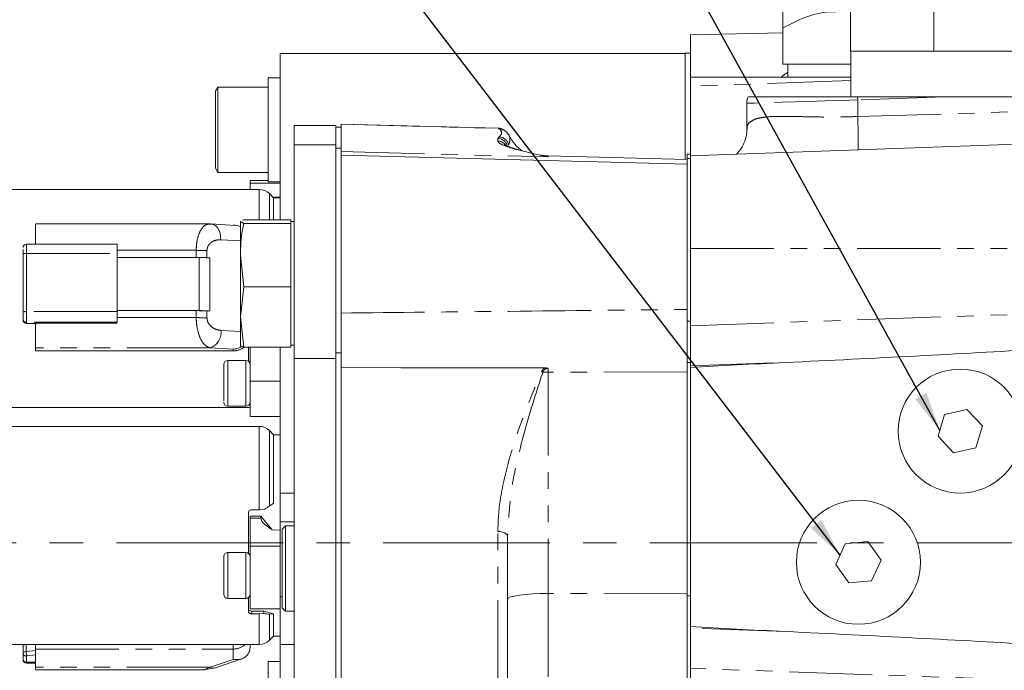
# Model space of a CAD drawing. Units: millimetres. Extents: x 11 to 1180, y 5 to 832.
# Drawn here: x 927 to 1002, y 305 to 354 of the extents above; entities that cross this region are included whole.
import ezdxf

# ---------------------------------------------------------------- set-up
doc = ezdxf.new("R2010")
doc.units = ezdxf.units.MM
doc.linetypes.add('CENTERX2', pattern=[20.32, 12.7, -2.54, 2.54, -2.54])
doc.linetypes.add('PHANTOM', pattern=[12.7, 6.35, -1.27, 1.27, -1.27, 1.27, -1.27])
doc.layers.add('SLD-0', color=7, linetype='Continuous')
doc.styles.add('SLDTEXTSTYLE0', font='TXT', dxfattribs={"width": 0.605})
doc.dimstyles.new('SLDDIMSTYLE0', dxfattribs={"dimtxt": 3, "dimasz": 3, "dimexe": 0, "dimexo": 0.0625, "dimgap": 0.75, "dimtad": 0, "dimdec": 1, "dimlfac": 2, "dimrnd": 1e-09, "dimzin": 12, "dimdsep": 46, "dimtxsty": 'SLDTEXTSTYLE0', "dimsah": 1, "dimcen": 0.09, "dimadec": 0, "dimazin": 0, "dimtfac": 1, "dimtdec": 3, "dimtofl": 0, "dimtmove": 0, "dimatfit": 3, "dimfxl": 0, "dimfrac": 2, "dimtolj": 1, "dimtzin": 12, "dimarcsym": 0})
doc.dimstyles.new('SLDDIMSTYLE4', dxfattribs={"dimtxt": 0, "dimasz": 3, "dimexe": 0, "dimexo": 0.0625, "dimgap": 0, "dimtad": 0, "dimtih": 1, "dimtoh": 1, "dimdec": 0, "dimrnd": 1e-09, "dimzin": 0, "dimdsep": 46, "dimtxsty": 'Standard', "dimsah": 1, "dimcen": 0.09, "dimadec": 0, "dimazin": 0, "dimtfac": 3, "dimtdec": 0, "dimtofl": 0, "dimtmove": 0, "dimatfit": 3, "dimfxl": 0, "dimfrac": 2, "dimtolj": 1, "dimtzin": 0, "dimarcsym": 0})

# ---------------------------------------------------------------- blocks, each defined once
blk = doc.blocks.new('*D63')
at = {"layer": 'SLD-0'}
for p, q in [((924.003, 314.367), (924.003, 238.167)), ((1009.885, 238.167), (920.828, 238.167)), ((924.003, 238.167), (924.003, 232.988))]:
    blk.add_line(p, q, dxfattribs=at)
for points in [[(924.003, 314.367), (923.503, 311.367), (924.503, 311.367)], [(924.003, 238.167), (924.503, 241.167), (923.503, 241.167)]]:
    blk.add_solid(points, dxfattribs=at)
at = {"layer": 'SLD-0', "insert": (922.436, 221.095), "char_height": 3, "attachment_point": 1, "rotation": 90, "style": 'SLDTEXTSTYLE0'}
blk.add_mtext('152.4', dxfattribs=at)

msp = doc.modelspace()

# ---------------------------------------------------------------- linework, layer by layer
at = {"color": 7, "linetype": 'Continuous', "lineweight": 15}
for p, q in [((989.969113, 370.967342), (989.969113, 351.867343)), ((996.319109, 370.967342), (996.319109, 351.867343)), ((984.819108, 353.260624), (977.769115, 353.102322)), ((984.819108, 350.867341), (984.819108, 353.629737)), ((977.769115, 353.102322), (977.769115, 349.867343)), ((989.969113, 351.867343), (996.319109, 351.867343)), ((989.986607, 351.867343), (989.986607, 348.367344)), ((996.319109, 351.867343), (1002.669112, 351.867343)), ((946.51311, 338.996407), (946.51311, 351.680565)), ((946.51311, 351.680565), (977.374115, 351.680565)), ((977.769115, 351.696289), (977.374115, 351.696289)), ((977.374115, 343.597288), (977.374115, 351.696289)), ((989.986607, 350.867341), (984.819108, 350.867341)), ((985.200056, 350.867341), (985.200056, 349.867343)), ((946.51311, 349.836091), (945.598715, 349.836091)), ((945.598715, 347.905441), (945.598715, 349.836091)), ((977.769115, 349.867343), (989.986607, 349.867343)), ((977.769115, 349.19187), (977.769115, 349.867343)), ((941.77913, 349.117341), (941.598707, 348.804842)), ((941.598707, 342.929841), (941.598707, 348.804842)), ((945.598715, 349.117341), (941.77913, 349.117341)), ((941.77913, 349.117341), (941.77913, 342.617341)), ((977.769115, 349.19187), (977.769115, 344.016877)), ((989.986607, 348.367344), (990.506449, 348.367344)), ((997.112059, 348.367344), (990.506449, 348.367344)), ((1004.31911, 348.367344), (997.112059, 348.367344)), ((945.598715, 341.898591), (945.598715, 347.905441)), ((982.069113, 347.884158), (982.069113, 345.881506)), ((950.768911, 346.192333), (947.593906, 346.192333)), ((947.593906, 346.192333), (947.593906, 346.182796)), ((947.593906, 346.182796), (947.593906, 344.704308)), ((950.768911, 346.192333), (950.768911, 346.182796)), ((950.768911, 346.182796), (950.768911, 344.704308)), ((951.162615, 346.066034), (950.768911, 346.066034)), ((963.14595, 345.986086), (951.162615, 346.299882)), ((951.162615, 346.299882), (951.162615, 346.281088)), ((951.162615, 346.281088), (951.162615, 345.24669)), ((951.162615, 345.24669), (951.162615, 344.46312)), ((947.593906, 344.704308), (947.593906, 328.418218)), ((950.768911, 344.704308), (950.768911, 328.418218)), ((951.162615, 344.46312), (951.162615, 343.928848)), ((1004.31911, 344.817341), (977.769115, 343.890195)), ((977.51511, 343.238783), (951.162615, 343.928848)), ((951.162615, 343.928848), (951.162615, 331.894382)), ((977.51511, 343.593595), (966.935643, 343.870628)), ((977.769115, 344.016877), (977.51511, 344.016877)), ((977.51511, 343.662065), (977.51511, 344.016877)), ((977.769115, 343.662065), (977.51511, 343.662065)), ((977.51511, 331.273072), (977.51511, 343.662065)), ((977.769115, 343.890195), (977.769115, 344.016877)), ((977.769115, 343.890195), (977.769115, 336.817342)), ((941.598707, 342.929841), (941.77913, 342.617341)), ((941.77913, 342.617341), (945.598715, 342.617341)), ((945.598715, 342.005738), (944.227108, 342.005738)), ((944.227108, 342.005738), (944.227108, 341.784331)), ((944.929251, 341.319061), (920.871803, 341.319061)), ((944.227108, 341.319061), (944.227108, 341.784331)), ((945.598715, 341.898591), (946.51311, 341.898591)), ((946.024546, 340.684061), (945.715019, 340.993582)), ((945.984387, 340.724214), (946.51311, 340.73401)), ((946.51311, 340.684061), (946.024546, 340.684061)), ((946.024546, 340.684061), (946.024546, 338.996407)), ((943.648272, 338.968056), (943.745815, 338.996407)), ((943.745815, 338.996407), (947.339916, 338.996407)), ((947.339916, 338.862208), (947.339916, 338.996407)), ((941.193187, 338.685826), (927.893558, 338.685826)), ((941.384011, 338.663929), (941.126564, 338.661759)), ((941.191875, 338.680827), (941.264236, 338.681704)), ((943.068334, 338.578748), (941.264236, 338.681704)), ((943.49181, 338.862208), (943.508797, 338.873702)), ((943.49181, 338.867937), (943.49181, 338.862208)), ((943.745815, 338.728008), (943.49181, 338.862208)), ((943.49181, 336.304747), (943.49181, 338.862208)), ((943.4948, 338.877437), (943.491811, 338.867937)), ((943.745815, 338.728008), (947.339916, 338.728008)), ((947.593906, 338.867937), (947.339916, 338.867937)), ((947.339916, 338.728008), (947.339916, 338.862208)), ((947.339916, 336.304747), (947.339916, 338.728008)), ((934.118711, 337.145089), (927.196407, 337.145089)), ((977.769115, 336.817342), (977.769115, 330.92681)), ((926.942417, 331.98293), (926.942417, 336.417639)), ((934.117907, 332.000204), (934.117907, 336.434913)), ((940.132403, 336.135159), (934.117907, 336.135159)), ((940.359437, 336.122204), (934.117907, 336.122204)), ((941.175767, 336.101997), (940.948748, 336.114953)), ((943.745815, 333.881487), (943.49181, 336.304747)), ((943.49181, 331.592427), (943.49181, 336.304747)), ((947.339916, 333.881487), (947.339916, 336.304747)), ((943.49181, 331.592427), (943.745815, 333.881487)), ((943.745815, 333.881487), (947.339916, 333.881487)), ((947.339916, 331.592427), (947.339916, 333.881487)), ((940.132403, 332.08057), (934.117907, 332.08057)), ((941.175767, 332.047406), (940.948748, 332.060362)), ((943.745815, 329.303366), (943.49181, 331.592427)), ((943.49181, 329.431836), (943.49181, 331.592427)), ((947.339916, 329.303366), (947.339916, 331.592427)), ((951.162615, 331.894382), (951.162615, 328.865731)), ((927.238562, 331.104155), (927.962148, 331.090783)), ((934.117907, 331.127566), (927.894914, 331.127566)), ((977.51511, 328.126164), (977.51511, 331.273072)), ((977.769115, 330.92681), (977.769115, 327.870115)), ((927.894914, 329.241234), (927.894914, 329.008026)), ((943.745815, 329.303366), (947.339916, 329.303366)), ((944.227108, 329.303366), (944.227108, 326.708129)), ((946.51311, 318.149093), (946.51311, 329.303366)), ((947.339916, 329.431836), (947.593906, 329.431836)), ((927.893409, 329.003028), (942.957112, 329.003028)), ((951.162615, 328.865731), (951.162615, 303.976755)), ((943.910235, 328.285383), (942.544618, 328.285383)), ((947.593906, 328.418218), (947.593906, 303.513452)), ((950.768911, 328.418218), (950.768911, 317.596611)), ((977.51511, 310.331512), (977.51511, 328.126164)), ((977.769115, 327.745468), (977.769115, 327.870115)), ((977.769115, 307.989215), (977.769115, 327.745468)), ((944.227108, 326.708129), (944.227108, 323.995382)), ((942.543977, 324.785382), (943.909609, 324.785382)), ((920.871803, 324.68206), (944.227108, 324.68206)), ((944.227108, 323.995382), (946.51311, 323.995382)), ((997.135499, 324.156876), (996.632182, 322.499565)), ((998.822414, 324.549653), (997.135499, 324.156876)), ((1000.006043, 323.285119), (998.822414, 324.549653)), ((944.929251, 323.254057), (920.871803, 323.254057)), ((999.502727, 321.627808), (1000.006043, 323.285119)), ((946.024546, 322.619057), (945.715019, 322.928579)), ((946.51311, 322.619057), (946.024546, 322.619057)), ((946.024546, 322.619057), (946.024546, 317.410853)), ((996.632182, 322.499565), (997.815796, 321.235031)), ((997.815796, 321.235031), (999.502727, 321.627808)), ((946.51311, 315.983815), (946.51311, 318.149093)), ((946.51311, 318.149093), (947.593906, 318.149093)), ((945.715019, 317.178736), (946.024546, 317.410853)), ((950.768911, 317.596611), (950.768911, 303.976755)), ((944.35411, 316.898292), (944.929251, 316.898292)), ((944.929251, 316.898292), (945.288518, 316.917376)), ((944.227108, 316.252238), (944.227108, 316.400043)), ((944.227108, 316.400043), (945.052617, 316.400043)), ((944.227108, 316.252238), (944.227108, 314.133184)), ((945.052617, 316.400043), (945.881971, 315.396637)), ((945.052617, 316.400043), (945.052617, 316.252238)), ((946.51311, 312.508751), (946.51311, 315.983815)), ((946.51311, 315.344735), (945.941606, 315.356948)), ((946.928703, 315.65945), (946.678707, 315.40945)), ((946.678707, 313.950061), (946.678707, 315.40945)), ((947.593906, 315.65945), (946.928703, 315.65945)), ((946.928703, 315.65945), (946.928703, 314.078445)), ((963.859492, 315.057445), (963.843756, 314.871553)), ((963.843756, 314.871553), (963.843756, 303.276974)), ((989.565604, 314.30407), (988.844761, 312.729145)), ((991.289952, 314.467267), (989.565604, 314.30407)), ((992.293456, 313.055538), (991.289952, 314.467267)), ((943.910235, 313.642587), (942.543977, 313.642587)), ((944.227108, 314.133184), (944.227108, 309.352587)), ((946.678707, 309.40945), (946.678707, 313.950061)), ((946.928703, 314.078445), (946.928703, 309.15945)), ((988.844761, 312.729145), (989.848265, 311.317416)), ((991.572612, 311.480613), (992.293456, 313.055538)), ((946.51311, 311.665831), (946.51311, 312.508751)), ((946.51311, 310.27026), (946.51311, 311.665831)), ((989.848265, 311.317416), (991.572612, 311.480613)), ((942.544618, 310.142587), (943.909609, 310.142587)), ((944.100105, 309.172465), (944.100105, 310.234949)), ((946.51311, 306.619612), (946.51311, 310.27026)), ((977.51511, 297.496562), (977.51511, 310.331512)), ((944.227108, 309.684834), (944.226214, 309.684834)), ((944.227108, 309.352587), (946.51311, 309.352587)), ((944.35411, 309.172714), (945.288518, 309.172714)), ((944.929251, 308.967071), (945.288518, 308.986156)), ((945.288518, 309.172714), (946.024546, 308.964862)), ((945.288518, 309.172714), (945.288518, 308.986156)), ((946.678707, 309.40945), (946.928703, 309.15945)), ((946.928703, 309.15945), (947.593906, 309.15945)), ((944.929251, 308.967071), (944.35411, 308.967071)), ((946.024546, 308.964862), (945.715019, 308.949221)), ((946.024546, 308.964862), (946.024546, 307.252057)), ((977.769115, 307.864569), (977.769115, 307.989215)), ((977.769115, 307.864569), (977.769115, 304.807873)), ((945.715019, 306.942535), (946.024546, 307.252057)), ((946.024546, 307.252057), (946.51311, 307.252057)), ((920.871803, 306.617057), (944.929251, 306.617057)), ((926.942417, 306.517258), (926.942417, 306.617057)), ((926.942417, 306.516224), (926.942417, 305.970505)), ((927.894914, 306.278148), (927.894914, 306.617057)), ((927.894914, 304.888933), (927.894914, 306.278148)), ((944.227108, 306.410205), (944.227108, 306.617057)), ((946.51311, 299.57494), (946.51311, 306.619612)), ((947.593906, 306.619612), (946.51311, 306.619612)), ((926.942417, 305.970505), (926.942417, 305.498251)), ((927.893051, 305.655531), (927.894914, 305.656038)), ((941.600629, 304.847618), (943.588846, 305.523512)), ((946.51311, 305.330416), (945.598715, 305.330416)), ((945.598715, 303.399766), (945.598715, 305.330416)), ((927.196407, 305.200693), (927.894914, 305.200693)), ((927.893558, 304.703811), (940.762648, 304.703811)), ((940.82708, 304.7317), (940.762648, 304.703926)), ((940.828049, 304.72298), (941.603371, 304.848751)), ((977.769115, 304.807873), (977.769115, 291.917342))]:
    msp.add_line(p, q, dxfattribs=at)
at = {"color": 8, "linetype": 'PHANTOM', "lineweight": 0}
for p, q in [((989.986607, 349.618516), (977.769115, 349.19187)), ((997.112059, 348.367344), (990.513736, 348.136923)), ((990.513736, 346.874277), (990.513736, 348.136923)), ((990.513736, 346.874277), (1004.31911, 347.291644)), ((950.768911, 346.182796), (947.593906, 346.182796)), ((951.162615, 346.055186), (950.768911, 346.055186)), ((951.162615, 346.281088), (963.162431, 345.96769)), ((963.162431, 345.96769), (963.144817, 345.942392)), ((963.193798, 345.943599), (963.162431, 345.96769)), ((963.20104, 345.93835), (963.193798, 345.943599)), ((963.101708, 345.206895), (963.193917, 345.318555)), ((963.101708, 345.007685), (963.101708, 345.206895)), ((950.768911, 344.704308), (947.593906, 344.704308)), ((951.162615, 344.46312), (950.768911, 344.46312)), ((951.162615, 344.204784), (966.935643, 343.792844)), ((966.935643, 343.870628), (966.935643, 343.792844)), ((944.227108, 341.784331), (946.51311, 341.784331)), ((944.929251, 338.996407), (944.929251, 341.319061)), ((945.715019, 340.993582), (945.715019, 338.996407)), ((942.008206, 337.479933), (943.49181, 337.395268)), ((927.196407, 337.145089), (927.196407, 336.434913)), ((977.769115, 336.817342), (1004.31911, 336.817342)), ((927.196407, 336.434913), (927.196407, 332.000204)), ((927.196407, 336.434913), (934.117907, 336.434913)), ((934.117907, 336.673659), (940.132403, 336.673659)), ((940.132403, 336.673659), (940.132403, 336.135159)), ((940.359437, 336.122204), (940.359437, 332.067613)), ((940.948748, 336.114953), (940.948748, 336.653453)), ((941.175767, 332.047406), (941.175767, 336.101997)), ((934.117907, 332.000204), (927.196407, 332.000204)), ((927.196407, 332.000204), (927.196407, 331.188145)), ((940.132403, 331.54207), (934.117907, 331.54207)), ((940.132403, 332.08057), (940.132403, 331.54207)), ((940.948748, 331.521862), (940.948748, 332.060362)), ((977.769115, 330.92681), (1004.31911, 331.853957)), ((934.117907, 331.188145), (927.196407, 331.188145)), ((927.196407, 331.188145), (927.196407, 331.108867)), ((927.243256, 331.1047), (927.238562, 331.104155)), ((927.243256, 331.1047), (927.894914, 331.092656)), ((977.51511, 331.273072), (977.769115, 331.273072)), ((943.49181, 330.489795), (942.008206, 330.574459)), ((941.191875, 329.241234), (927.894914, 329.241234)), ((941.191875, 329.241234), (942.957112, 329.140496)), ((942.957112, 329.008026), (927.894914, 329.008026)), ((942.957112, 329.140496), (942.957112, 329.008026)), ((942.957112, 329.008026), (942.957112, 329.003028)), ((951.162615, 328.865731), (950.768911, 328.865731)), ((942.544618, 328.285383), (942.544618, 325.504282)), ((950.768911, 328.418218), (947.593906, 328.418218)), ((977.769115, 328.126164), (977.51511, 328.126164)), ((977.769115, 327.870115), (985.010498, 328.122989)), ((966.931217, 327.669991), (966.935643, 327.378222)), ((977.51511, 327.41457), (966.935643, 327.378222)), ((966.935643, 327.378222), (966.935643, 310.51004)), ((946.51311, 326.708129), (944.227108, 326.708129)), ((943.909609, 325.504282), (943.909609, 324.785382)), ((944.929251, 316.898292), (944.929251, 323.254057)), ((945.715019, 322.928579), (945.715019, 317.178736)), ((945.052617, 316.252238), (944.227108, 316.252238)), ((946.51311, 315.983815), (947.593906, 315.983815)), ((963.101708, 303.644292), (963.101708, 315.238871)), ((946.51311, 314.133184), (944.227108, 314.133184)), ((942.544618, 311.407278), (942.544618, 310.142587)), ((943.909609, 311.407278), (943.909609, 310.142587)), ((977.51511, 310.547024), (966.935643, 310.51004)), ((966.935643, 310.51004), (966.935643, 298.1295)), ((946.678707, 310.27026), (946.51311, 310.27026)), ((977.769115, 310.331512), (977.51511, 310.331512)), ((944.35411, 309.172714), (944.35411, 308.967071)), ((944.929251, 306.617057), (944.929251, 308.967071)), ((945.715019, 308.949221), (945.715019, 306.942535)), ((985.010498, 307.611694), (977.769115, 307.864569)), ((927.176648, 306.094634), (927.176648, 306.617057)), ((927.894914, 306.173712), (927.176648, 306.094634)), ((927.894914, 306.278148), (942.957112, 306.278148)), ((942.957112, 306.617057), (942.957112, 306.278148)), ((942.957112, 306.278148), (942.957112, 305.489026)), ((927.196407, 305.26603), (927.196407, 305.738284)), ((927.894914, 305.26603), (927.196407, 305.26603)), ((927.196407, 305.26603), (927.196407, 305.200693)), ((927.243256, 305.763109), (927.894914, 305.834854)), ((942.957112, 305.489026), (941.191875, 304.888933)), ((941.191875, 304.888933), (927.894914, 304.888933)), ((941.191875, 304.888933), (940.82708, 304.7317)), ((1004.31911, 303.880727), (977.769115, 304.807873))]:
    msp.add_line(p, q, dxfattribs=at)
at = {"color": 8, "linetype": 'PHANTOM', "lineweight": 0, "flags": 128}
for points in [[(990.513736, 348.136923), (989.242428, 348.098869), (988.004797, 348.061825), (986.827263, 348.02658), (985.734993, 347.993887), (984.751322, 347.964442), (983.897233, 347.938879), (983.190992, 347.917738), (982.647681, 347.901477), (982.278892, 347.890436), (982.092508, 347.884859), (982.069113, 347.884158)], [(941.264236, 338.681704), (941.351139, 338.669388), (941.504278, 338.609698), (941.645407, 338.504049), (941.769117, 338.356499), (941.870638, 338.172722), (941.946068, 337.959778), (941.99253, 337.725853), (942.008206, 337.479933)], [(963.101708, 315.238871), (963.247501, 315.2302), (963.387125, 315.208201), (963.515409, 315.173691), (963.627585, 315.127952), (963.719466, 315.072685), (963.787654, 315.009943), (963.8296, 314.942058), (963.843756, 314.871553)], [(963.843756, 310.086321), (963.90275, 310.167652), (964.077556, 310.24596), (964.361661, 310.318336), (964.744502, 310.382089), (965.211862, 310.434851), (965.746381, 310.47466), (966.328182, 310.500037), (966.935643, 310.51004)], [(927.176648, 306.094634), (927.127981, 306.087505), (927.082815, 306.077268), (927.042359, 306.064193), (927.007684, 306.04863), (926.979699, 306.03099), (926.959165, 306.011744), (926.946634, 305.991402), (926.942417, 305.970505)]]:
    msp.add_lwpolyline(points, dxfattribs=at)
at = {"color": 7, "linetype": 'Continuous', "lineweight": 15, "flags": 128}
for points in [[(943.49181, 329.431836), (943.492198, 329.430608), (943.492585, 329.429379), (943.492972, 329.428149), (943.49336, 329.42692), (943.493747, 329.425692), (943.494135, 329.424462), (943.494522, 329.423234), (943.49491, 329.422004)], [(966.711649, 327.713243), (963.843756, 327.716021), (955.719256, 327.724434), (951.162615, 327.729488)], [(926.949897, 306.551214), (926.944369, 306.534346), (926.942417, 306.516224)]]:
    msp.add_lwpolyline(points, dxfattribs=at)
at = {"color": 7, "linetype": 'Continuous', "lineweight": 15}
for centre in [(998.319111, 322.892342), (990.569111, 312.892342)]:
    msp.add_circle(centre, 4.725, dxfattribs=at)
for centre, radius, start, end in [((983.319111, 347.884158), 1.25, 156.49183122, 179.11231068), ((963.148075, 345.21417), 0.753657, 49.60832574, 88.90855904), ((967.018761, 347.04454), 3.175, 257.73145219, 268.5), ((944.929253, 340.20781), 1.11125, 45, 90), ((927.196411, 336.891089), 0.254, 90, 180), ((927.196107, 331.362557), 0.25369, 180.06265817, 270.06774589), ((942.957111, 330.273027), 1.27, 270, 310.22514422), ((942.544611, 327.967883), 0.3175, 90, 180), ((943.909611, 327.967883), 0.3175, 360, 89.04030611), ((942.544611, 325.102883), 0.3175, 180, 269.04030611), ((943.909611, 325.102883), 0.3175, 270, 360), ((944.929253, 322.142807), 1.11125, 45, 90), ((942.544611, 313.325087), 0.3175, 89.18807631, 180), ((943.909611, 313.325087), 0.3175, 0, 89.1880763), ((942.544611, 310.460087), 0.3175, 180, 270), ((943.909611, 310.460087), 0.3175, 270, 0), ((944.929253, 307.728307), 1.11125, 270, 315), ((927.196411, 305.454693), 0.254, 180, 270), ((941.44542, 305.35472), 0.530323, 241.43893513, 287.0177737)]:
    msp.add_arc(centre, radius, start, end, dxfattribs=at)
at = {"color": 8, "linetype": 'PHANTOM', "lineweight": 0}
for centre, radius, start, end in [((1026.644648, 349.39483), 36.152803, 181.62860243, 181.99396103), ((928.833325, 344.766357), 61.716419, 359.60088553, 1.95731372), ((963.180357, 345.192591), 0.751128, 54.72548242, 88.97469819), ((963.187408, 345.186833), 0.75164, 53.94393247, 88.96081071), ((963.082415, 344.445485), 0.761654, 13.97073061, 88.54852087), ((963.082078, 344.245368), 0.762569, 35.01343913, 88.52493752), ((963.166213, 344.553607), 0.765449, 10.79038285, 87.92586475), ((927.133195, 335.488437), 0.948585, 86.17910155, 101.60241873), ((927.133195, 331.053728), 0.948585, 86.17910155, 101.60241873), ((927.196107, 331.441835), 0.25369, 180.0630796, 270.06774559), ((940.794034, 330.401361), 1.226449, 288.92832047, 8.11370905), ((942.957284, 330.279843), 1.271817, 269.99221775, 308.83414604), ((965.909313, 325.879164), 1.636159, 67.85766387, 71.52884339), ((967.017124, 334.522649), 7.144892, 266.05847293, 269.34658394), ((927.084394, 306.469004), 0.149624, 98.30823489, 161.60323707), ((927.907278, 306.068975), 0.73108, 177.98862115, 204.73200918), ((942.966094, 307.610196), 1.332079, 269.61367029, 311.7931522), ((927.185978, 305.509634), 0.243827, 182.67584753, 272.45146403)]:
    msp.add_arc(centre, radius, start, end, dxfattribs=at)
msp.add_ellipse((992.002534, 348.134085), major_axis=(8.34923, 0.240908), ratio=0.470784464, start_param=2.509368236, end_param=2.62463767, dxfattribs=at)
at = {"color": 7, "linetype": 'Continuous', "lineweight": 15}
for centre, major_axis, start_param, end_param in [((953.433032, 330.080936), (93.124483, 3.251979), 5.057118896, 5.289267002), ((997.155683, 327.369933), (35.817109, 1.250761), 1.915526243, 2.141519529), ((997.155683, 308.36475), (-35.817109, 1.250761), 1.000073125, 1.226066411), ((953.433032, 305.653747), (-93.124483, 3.251979), 4.135510959, 4.367659064)]:
    msp.add_ellipse(centre, major_axis=major_axis, ratio=0.034878263, start_param=start_param, end_param=end_param, dxfattribs=at)
for points, knots in [([(984.819108, 353.629737), (985.366797, 353.918833), (986.480904, 354.506911), (987.862153, 354.841858), (988.651605, 354.862881), (988.819116, 354.867342)], [0, 0, 0, 0, 0.432387744, 0.879560299, 1, 1, 1, 1]), ([(984.819108, 354.867342), (984.819108, 354.841354), (984.819108, 354.78863), (984.819108, 354.365781), (984.819108, 353.894677), (984.819108, 353.629737)], [0, 0, 0, 0, 0.298418101, 0.605443727, 1, 1, 1, 1]), ([(990.506449, 348.367344), (990.08495, 348.367344), (989.241955, 348.367344), (988.013671, 348.367344), (986.846582, 348.367344), (985.707908, 348.367344), (984.643904, 348.367344), (983.702633, 348.367344), (982.964649, 348.367344), (982.455263, 348.367344), (982.188554, 348.367344), (982.193819, 348.367344), (982.195833, 348.367344)], [0, 0, 0, 0, 0.095138926, 0.190277517, 0.285413251, 0.380548829, 0.490459478, 0.60037227, 0.710604203, 0.820837064, 0.931457799, 1, 1, 1, 1]), ([(963.552051, 345.843456), (963.525133, 345.862885), (963.450358, 345.916856), (963.291614, 345.984469), (963.173106, 345.975912), (963.144832, 345.973871)], [0, 0, 0, 0, 0.2998562664, 0.8329628191, 1, 1, 1, 1]), ([(963.630536, 345.793477), (963.627304, 345.796124), (963.620157, 345.801977), (963.616407, 345.804344), (963.614353, 345.80564)], [0, 0, 0, 0, 0.452168903, 1, 1, 1, 1]), ([(964.00679, 345.320155), (963.986789, 345.370447), (963.923058, 345.530703), (963.803453, 345.673822), (963.652555, 345.770146), (963.624292, 345.788187)], [0, 0, 0, 0, 0.270974185, 0.863457879, 1, 1, 1, 1]), ([(982.056507, 345.885596), (982.059013, 345.806229), (982.067761, 345.529172), (981.935347, 344.993944), (981.652685, 344.43766), (981.400386, 344.109982), (981.282993, 344.013354), (981.282421, 344.012883)], [0, 0, 0, 0, 0.12326957, 0.430311276, 0.72581616, 0.998665951, 1, 1, 1, 1]), ([(964.952924, 344.260299), (964.863943, 344.325306), (964.663682, 344.471613), (964.417848, 344.730816), (964.215722, 344.991924), (964.087696, 345.198079), (964.041973, 345.291238), (964.022526, 345.330861)], [0, 0, 0, 0, 0.185283507, 0.416997585, 0.629099376, 0.842244732, 1, 1, 1, 1]), ([(964.735829, 344.33359), (964.549697, 344.385169), (964.197064, 344.482887), (963.838658, 344.611916), (963.650461, 344.687082), (963.577759, 344.73477), (963.592588, 344.722713), (963.59373, 344.721784)], [0, 0, 0, 0, 0.331170177, 0.627411617, 0.831751305, 0.987038657, 1, 1, 1, 1]), ([(966.935643, 343.792844), (966.932872, 343.79346), (966.458262, 343.899039), (965.595627, 344.087544), (964.884974, 344.275242), (964.571216, 344.358112)], [0, 0, 0, 0, 0.0032698, 0.559937633, 1, 1, 1, 1]), ([(966.338747, 343.921131), (966.5315, 343.886046), (966.726381, 343.850573), (966.933383, 343.793467), (966.935643, 343.792844)], [0, 0, 0, 0, 0.98907984, 1, 1, 1, 1]), ([(927.894914, 337.170252), (927.894914, 337.372898), (927.894914, 337.808524), (927.894914, 338.311516), (927.894914, 338.64041), (927.894914, 338.657895), (927.894914, 338.665686)], [0, 0, 0, 0, 0.236794254, 0.509032732, 0.781271788, 1, 1, 1, 1]), ([(942.957112, 338.58009), (943.138842, 338.582004), (943.330514, 338.584022), (943.483857, 338.478669), (943.49181, 338.473205)], [0, 0, 0, 0, 0.948138373, 1, 1, 1, 1]), ([(943.49181, 336.304747), (943.517273, 336.944723), (943.549636, 337.758102), (943.711341, 338.55757), (943.745815, 338.728008)], [0, 0, 0, 0, 0.786810774, 1, 1, 1, 1]), ([(926.942417, 336.72486), (926.942417, 336.713576), (926.942417, 336.677723), (926.942417, 336.577639), (926.942417, 336.480547), (926.942417, 336.417639)], [0, 0, 0, 0, 0.139176735, 0.442249219, 1, 1, 1, 1]), ([(934.117907, 336.434913), (934.117907, 336.533753), (934.117907, 336.731433), (934.117907, 336.97074), (934.117907, 337.129416), (934.117907, 337.138689), (934.117907, 337.143325)], [0, 0, 0, 0, 0.250000187, 0.49999927, 0.749999562, 1, 1, 1, 1]), ([(940.132403, 336.135159), (940.281558, 336.134239), (940.579869, 336.132399), (940.825789, 336.120768), (940.948748, 336.114953)], [0, 0, 0, 0, 0.5000008626, 1, 1, 1, 1]), ([(941.175767, 336.101997), (941.052808, 336.107812), (940.806892, 336.119441), (940.508587, 336.121283), (940.359437, 336.122204)], [0, 0, 0, 0, 0.500007443, 1, 1, 1, 1]), ([(926.942417, 331.441556), (926.942417, 331.452708), (926.942417, 331.46992), (926.942417, 331.541059), (926.942417, 331.612013), (926.942417, 331.697146), (926.942417, 331.819558), (926.942417, 331.918731), (926.942417, 331.98293)], [0, 0, 0, 0, 0.239443428, 0.369552675, 0.499998276, 0.6301107003, 0.7605559464, 1, 1, 1, 1]), ([(934.117907, 331.188145), (934.117907, 331.206364), (934.117907, 331.242801), (934.117907, 331.435735), (934.117907, 331.69901), (934.117907, 331.899806), (934.117907, 332.000204)], [0, 0, 0, 0, 0.250000315, 0.500000767, 0.750001187, 1, 1, 1, 1]), ([(940.948748, 332.060362), (940.825789, 332.066177), (940.579869, 332.077807), (940.281558, 332.079649), (940.132403, 332.08057)], [0, 0, 0, 0, 0.499999125, 1, 1, 1, 1]), ([(940.359437, 332.067613), (940.508587, 332.066693), (940.806892, 332.064853), (941.052808, 332.053221), (941.175767, 332.047406)], [0, 0, 0, 0, 0.499992509, 1, 1, 1, 1]), ([(951.162615, 331.894382), (951.162615, 331.533497), (951.162615, 330.811723), (951.162615, 329.451072), (951.162615, 328.399703), (951.162615, 327.848042), (951.162615, 327.729488)], [0, 0, 0, 0, 0.305481266, 0.610965662, 0.916394873, 1, 1, 1, 1]), ([(926.958271, 331.355539), (926.969956, 331.331257), (926.987582, 331.29463), (927.031648, 331.247112), (927.069328, 331.213115), (927.109822, 331.182225), (927.149637, 331.155734), (927.186542, 331.133966), (927.206953, 331.123805), (927.216821, 331.118892)], [0, 0, 0, 0, 0.262077098, 0.395316503, 0.526768285, 0.654412128, 0.776539843, 0.891956461, 1, 1, 1, 1]), ([(927.196407, 331.108867), (927.197008, 331.108401), (927.198225, 331.107458), (927.208717, 331.106214), (927.2236, 331.105185), (927.2367, 331.104862), (927.243256, 331.1047)], [0, 0, 0, 0, 0.247226856, 0.499860233, 0.749680657, 1, 1, 1, 1]), ([(927.894914, 329.241234), (927.894914, 329.282928), (927.894914, 329.366315), (927.894914, 329.79837), (927.894914, 330.397853), (927.894914, 330.884328), (927.894914, 331.127566)], [0, 0, 0, 0, 0.2499993553, 0.4999995454, 0.7499997597, 1, 1, 1, 1]), ([(943.584987, 329.34983), (943.546625, 329.319239), (943.364807, 329.174257), (943.136918, 329.155386), (942.957112, 329.140496)], [0, 0, 0, 0, 0.210993107, 1, 1, 1, 1]), ([(943.508976, 329.425951), (943.532255, 329.394402), (943.562618, 329.353251), (943.711156, 329.312804), (943.745815, 329.303366)], [0, 0, 0, 0, 0.766665918, 1, 1, 1, 1]), ([(944.100105, 328.215388), (944.100105, 328.400775), (944.100105, 328.733274), (944.100105, 329.1285), (944.100105, 329.303366)], [0, 0, 0, 0, 0.557554451, 1, 1, 1, 1]), ([(942.227104, 327.962685), (942.227104, 327.964355), (942.227104, 327.972994), (942.227104, 327.913646), (942.227104, 327.722886), (942.227104, 327.379116), (942.227104, 327.043201), (942.227104, 326.758255), (942.227104, 326.465329), (942.227104, 326.090423), (942.227104, 325.84823), (942.227104, 325.691353)], [0, 0, 0, 0, 0.0222818343, 0.1152375006, 0.2861611347, 0.4570844008, 0.550124892, 0.6430801302, 0.7361207842, 0.8290761124, 1, 1, 1, 1]), ([(966.711649, 327.713243), (966.773658, 327.708084), (966.84648, 327.702025), (966.916497, 327.676048), (966.928782, 327.670993), (966.931217, 327.669991)], [0, 0, 0, 0, 0.821360153, 0.964576348, 1, 1, 1, 1]), ([(942.227104, 325.691353), (942.227104, 325.559781), (942.227104, 325.356588), (942.227104, 325.216215), (942.227104, 325.190203), (942.227104, 325.188303)], [0, 0, 0, 0, 0.6300296714, 0.9729839196, 1, 1, 1, 1]), ([(944.100105, 316.615611), (944.104384, 316.654836), (944.112669, 316.730805), (944.17435, 316.824982), (944.245775, 316.875386), (944.307533, 316.895472), (944.33858, 316.897352), (944.35411, 316.898292)], [0, 0, 0, 0, 0.281408547, 0.54500592, 0.781198328, 0.890552516, 1, 1, 1, 1]), ([(944.100105, 313.526501), (944.100105, 313.887966), (944.100105, 314.909669), (944.100105, 315.945952), (944.100105, 316.615611)], [0, 0, 0, 0, 0.3537871555, 1, 1, 1, 1]), ([(945.288518, 316.917376), (945.36813, 316.960373), (945.530078, 317.047838), (945.652684, 317.134617), (945.715019, 317.178736)], [0, 0, 0, 0, 0.491589822, 1, 1, 1, 1]), ([(945.941606, 315.356948), (945.798838, 315.448567), (945.511196, 315.633157), (945.145035, 315.926905), (945.082396, 316.14741), (945.052617, 316.252238)], [0, 0, 0, 0, 0.340794835, 0.686616771, 1, 1, 1, 1]), ([(942.227104, 313.305928), (942.227104, 313.302761), (942.227104, 313.295352), (942.227104, 313.088028), (942.227104, 312.832127), (942.227104, 312.589326), (942.227104, 312.319477), (942.227104, 311.949132), (942.227104, 311.673721), (942.227104, 311.495328)], [0, 0, 0, 0, 0.151648935, 0.354780793, 0.465353272, 0.57582462, 0.686397154, 0.796868421, 1, 1, 1, 1]), ([(942.227104, 311.495328), (942.227104, 311.327537), (942.227104, 311.068411), (942.227104, 310.797528), (942.227104, 310.628624), (942.227104, 310.518647), (942.227104, 310.453798), (942.227104, 310.473109), (942.227104, 310.479247)], [0, 0, 0, 0, 0.291561333, 0.450270001, 0.608832906, 0.767540759, 0.926104041, 1, 1, 1, 1]), ([(944.100105, 309.373783), (944.104823, 309.344004), (944.113673, 309.288134), (944.175318, 309.224643), (944.250776, 309.186136), (944.31271, 309.173507), (944.347479, 309.172841), (944.35411, 309.172714)], [0, 0, 0, 0, 0.300103258, 0.5630363, 0.757983682, 0.953838932, 1, 1, 1, 1]), ([(944.35411, 308.967071), (944.338578, 308.967741), (944.307525, 308.969079), (944.261967, 308.979789), (944.218925, 308.996794), (944.165558, 309.029888), (944.112543, 309.087919), (944.10434, 309.143675), (944.100105, 309.172465)], [0, 0, 0, 0, 0.1093153361, 0.2185362763, 0.3355443826, 0.455649817, 0.7189266095, 1, 1, 1, 1]), ([(945.288518, 308.986156), (945.36813, 308.973474), (945.530077, 308.947675), (945.652684, 308.9487), (945.715019, 308.949221)], [0, 0, 0, 0, 0.491591512, 1, 1, 1, 1]), ([(926.987165, 306.617057), (926.976138, 306.604476), (926.952605, 306.577626), (926.938418, 306.537139), (926.942667, 306.516988), (926.942789, 306.516407)], [0, 0, 0, 0, 0.461271199, 0.984467198, 1, 1, 1, 1]), ([(942.957112, 305.489026), (943.131444, 305.475044), (943.470315, 305.447864), (943.893875, 305.646406), (944.121996, 305.92881), (944.21429, 306.196219), (944.222862, 306.339324), (944.227108, 306.410205)], [0, 0, 0, 0, 0.274698614, 0.533964373, 0.772943113, 0.887536847, 1, 1, 1, 1]), ([(927.894914, 304.724935), (927.894914, 304.718254), (927.894914, 304.67968), (927.894914, 304.794226), (927.894914, 304.888933)], [0, 0, 0, 0, 0.173200664, 1, 1, 1, 1])]:
    msp.add_open_spline(points, degree=3, knots=knots, dxfattribs=at)
at = {"color": 8, "linetype": 'PHANTOM', "lineweight": 0}
for points, knots in [([(982.103952, 345.88665), (982.094589, 345.953659), (982.061553, 346.190085), (982.28538, 346.465361), (982.739596, 346.715494), (983.435718, 346.842499), (984.305578, 346.891785), (985.356865, 346.885958), (986.562927, 346.855828), (987.899439, 346.831397), (989.23569, 346.830533), (990.119156, 346.860772), (990.513736, 346.874277)], [0, 0, 0, 0, 0.044840595, 0.158209273, 0.27155016, 0.37703574, 0.48254547, 0.588657333, 0.694781124, 0.803518105, 0.912245761, 1, 1, 1, 1]), ([(963.193917, 345.318555), (963.259274, 345.380312), (963.390246, 345.504071), (963.389495, 345.695269), (963.321826, 345.840342), (963.221119, 345.922057), (963.20104, 345.93835)], [0, 0, 0, 0, 0.307474012, 0.616165198, 0.923467231, 1, 1, 1, 1]), ([(964.571216, 344.358112), (964.48337, 344.380203), (964.004362, 344.500663), (963.536495, 344.670191), (963.160989, 344.864929), (963.121465, 344.960109), (963.101708, 345.007685)], [0, 0, 0, 0, 0.100226011, 0.546509705, 0.773324291, 1, 1, 1, 1]), ([(964.004734, 345.319153), (964.012776, 345.294964), (964.032276, 345.236312), (964.026215, 344.99911), (963.940242, 344.758738), (963.918128, 344.696912)], [0, 0, 0, 0, 0.342680305, 0.830929373, 1, 1, 1, 1]), ([(941.191875, 338.680827), (941.045273, 338.665471), (940.761244, 338.635721), (940.407464, 338.163401), (940.218415, 337.584012), (940.143125, 337.068846), (940.13596, 336.804779), (940.132403, 336.673659)], [0, 0, 0, 0, 0.278110574, 0.538814795, 0.777012826, 0.889278199, 1, 1, 1, 1]), ([(940.948748, 336.653453), (940.954128, 336.718705), (940.965093, 336.851691), (941.043087, 337.028107), (941.155681, 337.179347), (941.348668, 337.341036), (941.637691, 337.470212), (941.883327, 337.476657), (942.008206, 337.479933)], [0, 0, 0, 0, 0.109139842, 0.222433682, 0.338513207, 0.466756416, 0.728905508, 1, 1, 1, 1]), ([(940.132403, 336.673661), (940.281558, 336.67274), (940.579868, 336.670898), (940.825788, 336.659268), (940.948748, 336.653453)], [0, 0, 0, 0, 0.5000019283, 1, 1, 1, 1]), ([(940.132403, 331.54207), (940.135965, 331.409847), (940.143138, 331.143616), (940.218492, 330.607458), (940.407613, 329.975888), (940.761289, 329.405658), (941.045292, 329.297208), (941.191875, 329.241234)], [0, 0, 0, 0, 0.1108393948, 0.2231745677, 0.4612391928, 0.7219280554, 1, 1, 1, 1]), ([(940.948748, 331.521862), (940.825789, 331.527678), (940.579869, 331.53931), (940.281558, 331.54115), (940.132403, 331.54207)], [0, 0, 0, 0, 0.499999173, 1, 1, 1, 1]), ([(942.008206, 330.574459), (941.883333, 330.591989), (941.637703, 330.626471), (941.348736, 330.788594), (941.15573, 330.972289), (941.043121, 331.136357), (940.965092, 331.321754), (940.954128, 331.455993), (940.948748, 331.52186)], [0, 0, 0, 0, 0.271087537, 0.533243669, 0.661340824, 0.777565026, 0.890857354, 1, 1, 1, 1]), ([(951.162615, 331.894382), (955.433121, 331.936708), (964.217297, 332.023772), (973.001451, 332.11748), (977.51511, 332.165631)], [0, 0, 0, 0, 0.4861589157, 1, 1, 1, 1]), ([(943.909609, 328.253256), (943.909609, 328.256325), (943.909609, 328.264467), (943.909609, 327.979028), (943.909609, 327.472313), (943.909609, 326.814573), (943.909609, 326.1061), (943.909609, 325.704888), (943.909609, 325.504282)], [0, 0, 0, 0, 0.107955473, 0.286364469, 0.464773295, 0.643182315, 0.821591327, 1, 1, 1, 1]), ([(963.101708, 315.238871), (963.121129, 315.795729), (963.159981, 316.909771), (963.522406, 319.137642), (964.221439, 321.735978), (965.285033, 324.678586), (966.046562, 326.512963), (966.427692, 327.431033)], [0, 0, 0, 0, 0.132222987, 0.2645234503, 0.5344773295, 0.7670149522, 1, 1, 1, 1]), ([(966.525995, 327.394657), (966.219453, 326.44908), (965.60601, 324.556824), (964.767496, 321.533517), (964.051131, 318.375989), (963.922394, 316.146686), (963.859492, 315.057445)], [0, 0, 0, 0, 0.238571218, 0.477420866, 0.744666771, 1, 1, 1, 1]), ([(966.427692, 327.431033), (966.457391, 327.485499), (966.516885, 327.594608), (966.634049, 327.678941), (966.703425, 327.709608), (966.711649, 327.713243)], [0, 0, 0, 0, 0.4676972269, 0.9369039563, 1, 1, 1, 1]), ([(966.931217, 327.669991), (966.9137, 327.669365), (966.845322, 327.666921), (966.725201, 327.628383), (966.597341, 327.531907), (966.549869, 327.440584), (966.525995, 327.394657)], [0, 0, 0, 0, 0.0960962, 0.375100685, 0.685733837, 1, 1, 1, 1]), ([(942.544618, 325.504282), (942.544618, 325.337897), (942.544618, 325.005126), (942.544618, 324.781661), (942.544618, 324.8096), (942.544618, 324.817509)], [0, 0, 0, 0, 0.417553844, 0.835108282, 1, 1, 1, 1]), ([(942.544618, 313.615326), (942.544618, 313.612831), (942.544618, 313.606854), (942.544618, 313.289675), (942.544618, 312.76283), (942.544618, 312.088947), (942.544618, 311.634501), (942.544618, 311.407278)], [0, 0, 0, 0, 0.151949409, 0.363962357, 0.575974648, 0.78798734, 1, 1, 1, 1]), ([(943.909609, 313.615326), (943.909609, 313.612831), (943.909609, 313.606854), (943.909609, 313.289675), (943.909609, 312.76283), (943.909609, 312.088947), (943.909609, 311.634501), (943.909609, 311.407278)], [0, 0, 0, 0, 0.151949409, 0.363962357, 0.575974648, 0.78798734, 1, 1, 1, 1]), ([(926.942417, 305.970505), (926.946231, 305.940075), (926.953861, 305.879216), (927.0126, 305.802457), (927.096557, 305.748756), (927.163124, 305.741775), (927.196407, 305.738284)], [0, 0, 0, 0, 0.250000177, 0.500002517, 0.750002942, 1, 1, 1, 1]), ([(927.196407, 305.738284), (927.197008, 305.741062), (927.198224, 305.746676), (927.208717, 305.754101), (927.22361, 305.760219), (927.236706, 305.762146), (927.243256, 305.763109)], [0, 0, 0, 0, 0.247298426, 0.499927477, 0.749867988, 1, 1, 1, 1])]:
    msp.add_open_spline(points, degree=3, knots=knots, dxfattribs=at)
at = {"layer": 'SLD-0', "linetype": 'CENTERX2', "lineweight": 0}
msp.add_line((1170.267666, 314.367342), (891.939367, 314.367342), dxfattribs=at)

# ---------------------------------------------------------------- dimensions: what is measured, and where the dimension line sits
at = {"layer": 'SLD-0'}
dim = msp.add_linear_dim(base=(924.002755, 314.367342), p1=(1011.155021, 238.167342), p2=(891.939367, 314.367342), angle=90, dimstyle='SLDDIMSTYLE0', dxfattribs=at)
dim.commit()
dim.dimension.update_dxf_attribs({"geometry": '*D63', "text_midpoint": (924.002755, 226.247959), "dimtype": 160})

# ---------------------------------------------------------------- leaders
for points in [[(996.769069, 322.950308), (924.248215, 454.372679), (921.248215, 454.372679)], [(989.167671, 313.434645), (924.248215, 398.286365), (921.248215, 398.286365)]]:
    msp.add_leader(points, dimstyle='SLDDIMSTYLE4', dxfattribs=at)

doc.saveas('drawing.dxf')
